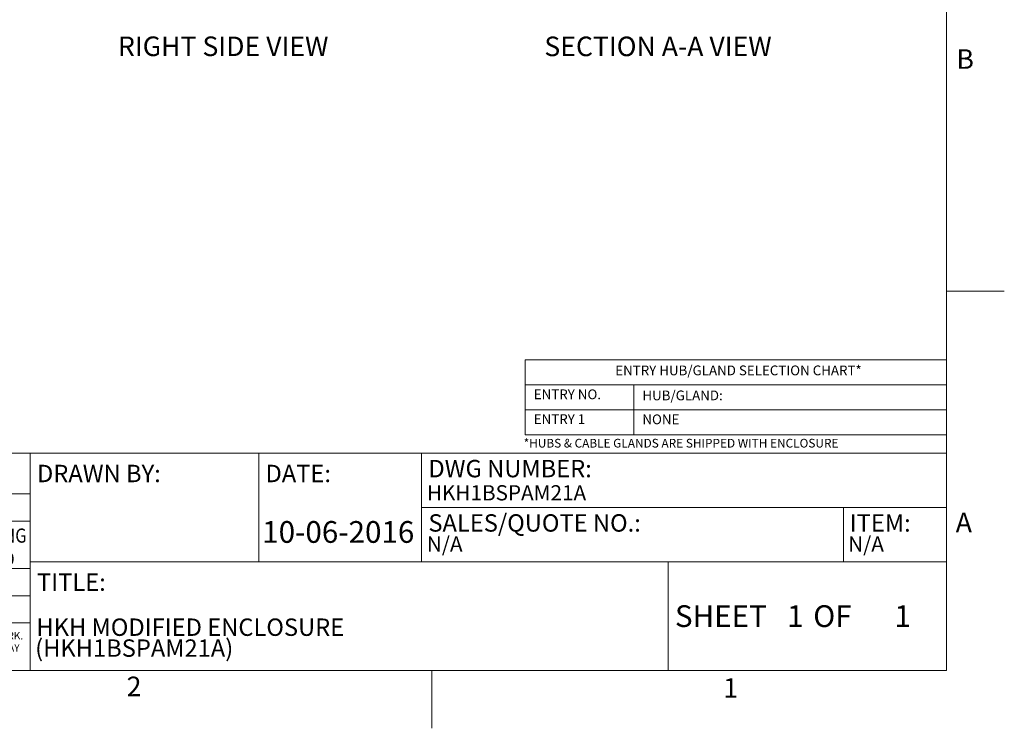
# Model space of a CAD drawing. Units: inches. Extents: x 0.1 to 10.9, y 0.1 to 8.4.
# Drawn here: x 6.4 to 10.9, y 0.1 to 3.4 of the extents above; entities that cross this region are included whole.
import ezdxf

# ---------------------------------------------------------------- set-up
doc = ezdxf.new("R2010")
doc.units = ezdxf.units.IN
doc.header["$MEASUREMENT"] = 0
for name, color, linetype, lineweight in [('Border (ANSI)', 7, 'Continuous', 5), ('Symbol (ANSI)', 7, 'Continuous', 5), ('Title (ANSI)', 7, 'Continuous', 5)]:
    doc.layers.add(name, color=color, linetype=linetype, lineweight=lineweight)
doc.styles.add('Disclaimer Note', font='tahoma.ttf')
doc.styles.add('Drawing Notes Text', font='tahoma.ttf')
doc.styles.add('Label Text (ANSI)', font='tahoma.ttf')
doc.styles.add('Note Text (ANSI)', font='tahoma.ttf')
doc.styles.add('Text Style38', font='tahoma.ttf')
doc.styles.add('Text Style40', font='tahoma.ttf')
doc.styles.add('Text Style557', font='tahoma.ttf')

# ---------------------------------------------------------------- blocks, each defined once
blk = doc.blocks.new('Title Blocks International-A-SIZE')
at = {"layer": 'Title (ANSI)'}
for p, q in [((12.7015, 6.6303), (20.5765, 6.6303)), ((16.3578, 6.6303), (16.3578, 5.6303)), ((17.41, 6.6303), (17.41, 6.1303)), ((18.16, 6.6303), (18.16, 6.1303)), ((12.7015, 6.4428), (16.3578, 6.4428)), ((18.16, 6.3803), (20.5771, 6.3803)), ((20.1023, 6.3803), (20.1023, 6.1301)), ((14.389, 6.3178), (16.3578, 6.3178)), ((16.3578, 6.1303), (20.5765, 6.1303)), ((19.2953, 6.1303), (19.2953, 5.6303)), ((14.389, 6.0991), (16.3578, 6.0991)), ((14.389, 5.9741), (16.3578, 5.9741)), ((12.4515, 5.8491), (16.3578, 5.8491))]:
    blk.add_line(p, q, dxfattribs=at)
at = {"layer": 'Title (ANSI)', "attachment_point": 4, "style": 'Note Text (ANSI)'}
for s, insert, char_height in [('\\fTahoma|b0|i0;\\H0.0800;DRAWN BY:', (16.389, 6.5366), 0.08), ('\\fTahoma|b0|i0;\\H0.0800;DATE:', (17.4413, 6.5366), 0.08), ('\\fTahoma|b0|i0;\\H0.0800;TITLE:', (16.389, 6.0366), 0.08), ('\\fTahoma|b0|i0;\\H0.1000;SHEET       OF', (19.3265, 5.8803), 0.1)]:
    blk.add_mtext(s, dxfattribs=dict(at, insert=insert, char_height=char_height))
at = {"layer": 'Title (ANSI)', "style": 'Note Text (ANSI)'}
for s, insert, char_height, width, attachment_point in [('\\fTahoma|b0|i0;\\H0.0800;DWG NUMBER:', (18.1913, 6.5991), 0.08, 1.163309, 1), ('\\fTahoma|b0|i0;\\H0.0800;SALES/QUOTE NO.:', (18.1913, 6.3491), 0.08, 1.163309, 1), ('\\fTahoma|b0|i0;\\H0.0800;ITEM:', (20.1313, 6.3491), 0.08, 1.163309, 1), ('\\fTahoma|b0|i0;\\H0.1000;1', (19.881, 5.8803), 0.1, 0.300426, 5), ('\\fTahoma|b0|i0;\\H0.1000;1', (20.3753, 5.8803), 0.1, 0.255237, 5)]:
    blk.add_mtext(s, dxfattribs=dict(at, insert=insert, char_height=char_height, width=width, attachment_point=attachment_point))
at = {"layer": 'Title (ANSI)', "insert": (14.853, 6.1974), "char_height": 0.065, "attachment_point": 4, "line_spacing_factor": 0.987884, "style": 'Note Text (ANSI)'}
blk.add_mtext('\\fTahoma|b0|i0;\\W0.85;\\H0.0650;CODE 2: APPROVED FOR MANUFACTURING\\PWITH COMMENTS TO BE INCORPORATED', dxfattribs=at)
at = {"layer": 'Title (ANSI)', "attachment_point": 4, "line_spacing_factor": 0.987884, "style": 'Note Text (ANSI)'}
for s, insert, char_height, width in [('\\fTahoma|b0|i0;\\H0.0800;HKH MODIFIED ENCLOSURE\\P ', (16.3865, 5.8036), 0.08, 2.134447), ('\\fTahoma|b0|i1;\\H0.0340;THIS DOCUMENT IS THE PROPERTY OF HUBBELL - KILLARK.\\PIT IS LOANED TO YOU AND MUST NOT BE USED IN ANY WAY\\PDETRIMENTAL TO THE INTEREST HUBBELL - KILLARK.', (15.0453, 5.7341), 0.034, 1.704243)]:
    blk.add_mtext(s, dxfattribs=dict(at, insert=insert, char_height=char_height, width=width))
at = {"layer": 'Title (ANSI)'}
for tag, p, height, style in [('PART_NUMBER_001', (18.1842, 6.4128), 0.07, 'Text Style557'), ('ETO_CREATION_DATE_001', (17.4261, 6.2177), 0.1, 'Text Style38'), ('SALES_ORDER_NO._001', (18.1842, 6.1768), 0.07, 'Text Style557'), ('SALES_ORDER_LINE_ITEM_NO._001', (20.1242, 6.1768), 0.07, 'Text Style557'), ('REVISION_NUMBER_001', (12.535, 5.6897), 0.1, 'Text Style38'), ('DESCRIPTION_001', (16.3807, 5.6933), 0.08, 'Text Style40')]:
    blk.add_attdef(tag, p, '', height=height, dxfattribs=dict(at, style=style))
blk = doc.blocks.new('Borders ETO - Border')
at = {"layer": 'Border (ANSI)'}
for p, q in [((10.62, 8.12), (10.62, 0.38)), ((10.62, 2.125), (10.886, 2.125)), ((10.886, 2.125), (10.62, 2.125)), ((0.38, 0.38), (10.62, 0.38)), ((8.25, 0.38), (8.25, 0.114)), ((8.25, 0.38), (8.25, 0.114))]:
    blk.add_line(p, q, dxfattribs=at)
at = {"layer": 'Border (ANSI)', "char_height": 0.09, "attachment_point": 5, "style": 'Label Text (ANSI)'}
for s, insert, width in [('B', (10.7058, 3.1815), 1.027374), ('\\fTahoma|b0|i0;A', (10.6996, 1.061), 1.027374), ('\\fTahoma|b0|i0;2', (6.879, 0.3067), 0.99129), ('\\fTahoma|b0|i0;1', (9.6255, 0.2995), 0.99129)]:
    blk.add_mtext(s, dxfattribs=dict(at, insert=insert, width=width))
blk = doc.blocks.new('Table3')
at = {"layer": 'Symbol (ANSI)'}
for p, q in [((8.68, 1.81), (10.62, 1.81)), ((8.68, 1.81), (8.68, 1.6949)), ((10.62, 1.81), (10.62, 1.6949)), ((8.68, 1.6949), (10.62, 1.6949)), ((8.68, 1.6949), (8.68, 1.5799)), ((9.18, 1.6949), (9.18, 1.5799)), ((10.62, 1.6949), (10.62, 1.5799)), ((8.68, 1.5799), (10.62, 1.5799)), ((8.68, 1.5799), (8.68, 1.4648)), ((9.18, 1.5799), (9.18, 1.4648)), ((10.62, 1.5799), (10.62, 1.4648)), ((8.68, 1.4648), (10.62, 1.4648))]:
    blk.add_line(p, q, dxfattribs=at)
at = {"layer": 'Symbol (ANSI)', "char_height": 0.045, "attachment_point": 7, "line_spacing_factor": 0.25, "style": 'Drawing Notes Text'}
for s, insert in [('ENTRY HUB/GLAND SELECTION CHART*', (9.0946, 1.7241)), ('ENTRY NO.', (8.7195, 1.614)), ('HUB/GLAND:', (9.2195, 1.609)), ('ENTRY 1', (8.7195, 1.4998)), ('NONE', (9.2195, 1.4989))]:
    blk.add_mtext(s, dxfattribs=dict(at, insert=insert))

msp = doc.modelspace()

# ---------------------------------------------------------------- block references
for name in ['Borders ETO - Border', 'Table3']:
    msp.add_blockref(name, (0, 0))
ref = msp.add_blockref('Title Blocks International-A-SIZE', (-9.957074, -5.2503))
ref.add_attrib('PART_NUMBER_001', 'HKH1BSPAM21A', (8.227084, 1.162519), dxfattribs={"layer": 'Title (ANSI)', "height": 0.07, "style": 'Text Style557'})
ref.add_attrib('DESCRIPTION_001', '(HKH1BSPAM21A)', (6.423594, 0.443018), dxfattribs={"layer": 'Title (ANSI)', "height": 0.08, "style": 'Text Style40'})
ref.add_attrib('ETO_CREATION_DATE_001', '10-06-2016', (7.469004, 0.967352), dxfattribs={"layer": 'Title (ANSI)', "height": 0.1, "style": 'Text Style38'})
ref.add_attrib('SALES_ORDER_NO._001', 'N/A', (8.227084, 0.926482), dxfattribs={"layer": 'Title (ANSI)', "height": 0.07, "style": 'Text Style557'})
ref.add_attrib('SALES_ORDER_LINE_ITEM_NO._001', 'N/A', (10.167084, 0.926482), dxfattribs={"layer": 'Title (ANSI)', "height": 0.07, "style": 'Text Style557'})

# ---------------------------------------------------------------- texts
at = {"layer": 'Symbol (ANSI)', "char_height": 0.09, "attachment_point": 7, "line_spacing_factor": 0.25, "style": 'Label Text (ANSI)'}
for s, insert in [('RIGHT SIDE VIEW', (6.804847, 3.178735)), ('SECTION A-A VIEW', (8.768036, 3.178297))]:
    msp.add_mtext(s, dxfattribs=dict(at, insert=insert))
at = {"layer": 'Symbol (ANSI)', "insert": (9.397652, 1.425761), "char_height": 0.04, "width": 1.89529986, "attachment_point": 5, "style": 'Disclaimer Note'}
msp.add_mtext('\\A1;*HUBS & CABLE GLANDS ARE SHIPPED WITH ENCLOSURE', dxfattribs=at)

doc.saveas('drawing.dxf')
